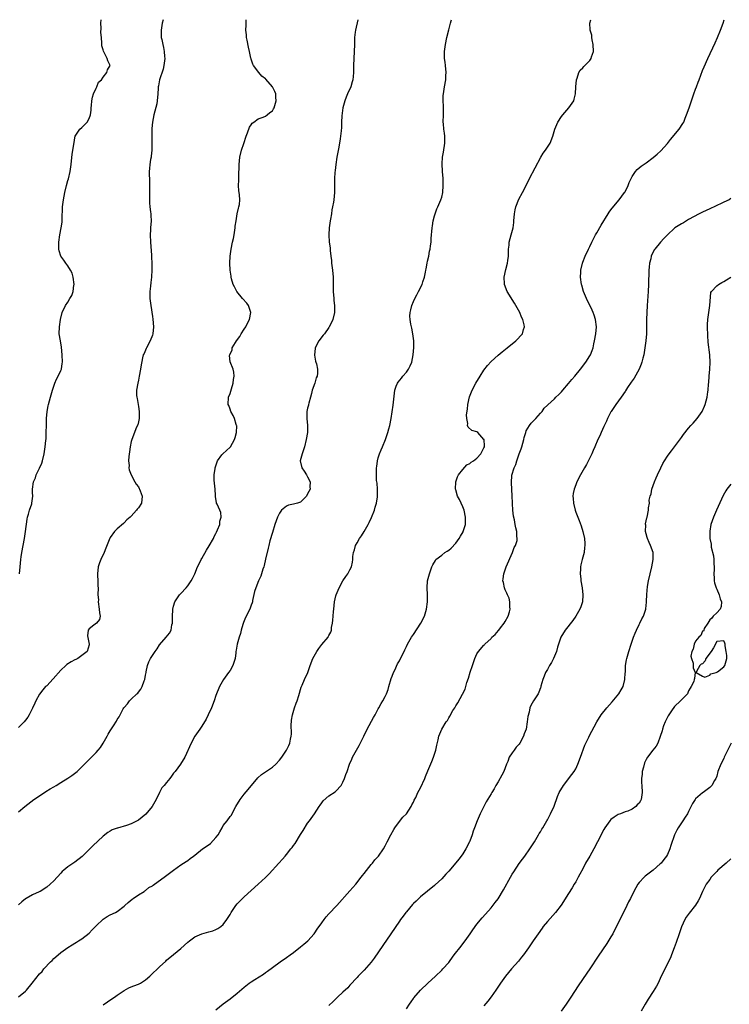
# Model space of a CAD drawing. Units: inches. Extents: x 2616000 to 2619000, y 1488000 to 1491000.
# Drawn here: x 2616731 to 2616933, y 1490721 to 1491000 of the extents above; entities that cross this region are included whole.
import ezdxf

# ---------------------------------------------------------------- set-up
doc = ezdxf.new("R2010")
doc.units = ezdxf.units.IN
doc.header["$MEASUREMENT"] = 0
doc.layers.add('LD26161488_10ft', color=80, linetype='Continuous')

msp = doc.modelspace()

# ---------------------------------------------------------------- linework, layer by layer
at = {"layer": 'LD26161488_10ft'}
for points, elevation in [([(2616772.06, 1491000), (2616771.77, 1490999), (2616771.68, 1490998.32), (2616771.45, 1490997), (2616771.51, 1490995), (2616771.61, 1490994.39), (2616771.89, 1490993), (2616772.12, 1490992.12), (2616772.33, 1490991), (2616772.4, 1490989.6), (2616772.48, 1490989), (2616772.23, 1490987), (2616772.01, 1490985.99), (2616771, 1490983), (2616770.71, 1490981.29), (2616770.63, 1490981), (2616770.6, 1490980.6), (2616770.56, 1490979), (2616770.36, 1490977), (2616770.19, 1490976.19), (2616769.4, 1490973), (2616769, 1490971), (2616768.81, 1490969.19), (2616768.81, 1490969), (2616768.77, 1490967), (2616768.83, 1490965), (2616768.81, 1490963), (2616768.65, 1490961.35), (2616768.58, 1490961), (2616768.41, 1490960.41), (2616768.23, 1490959), (2616768.18, 1490957.82), (2616768.03, 1490957), (2616768.14, 1490953.86), (2616768.2, 1490953), (2616768.17, 1490952.17), (2616768.19, 1490949.81), (2616768.11, 1490949), (2616768.11, 1490948.11), (2616768.21, 1490947), (2616768.44, 1490945.56), (2616768.49, 1490945), (2616768.5, 1490944.5), (2616768.62, 1490943), (2616768.46, 1490941), (2616768.45, 1490940.45), (2616768.35, 1490939), (2616768.44, 1490937), (2616768.7, 1490933.3), (2616768.71, 1490932.71), (2616768.8, 1490931), (2616768.84, 1490929.16), (2616768.74, 1490927), (2616768.51, 1490925.49), (2616768.47, 1490924.47), (2616768.26, 1490923), (2616768.21, 1490921.79), (2616768.26, 1490921), (2616768.37, 1490920.37), (2616768.5, 1490919), (2616769, 1490915.89), (2616769.11, 1490915.11), (2616769.31, 1490913), (2616769.14, 1490911), (2616769, 1490910.61), (2616768.35, 1490909), (2616767.26, 1490907), (2616767.2, 1490906.8), (2616767, 1490906.36), (2616766.61, 1490905.39), (2616766.4, 1490905), (2616766.14, 1490904.14), (2616765.67, 1490901.67), (2616765.61, 1490901), (2616765.25, 1490899), (2616765, 1490897.87), (2616764.83, 1490897), (2616764.51, 1490895), (2616764.49, 1490893.51), (2616764.54, 1490893), (2616764.65, 1490892.65), (2616765, 1490890.35), (2616765.25, 1490889), (2616765.23, 1490887), (2616765, 1490886.09), (2616764.81, 1490885.19), (2616764.49, 1490884.49), (2616763.13, 1490881), (2616763, 1490880.5), (2616762.68, 1490879), (2616762.47, 1490877.53), (2616762.26, 1490876.26), (2616762.2, 1490875), (2616762.36, 1490873.64), (2616762.32, 1490873), (2616762.42, 1490872.42), (2616762.94, 1490871), (2616763.95, 1490869), (2616764.36, 1490868.36), (2616765, 1490867.63), (2616765.2, 1490867.2), (2616765.31, 1490867), (2616765.52, 1490866.48), (2616766.06, 1490865), (2616765.84, 1490863), (2616765, 1490861.63), (2616764.69, 1490861.31), (2616764.5, 1490861), (2616763, 1490859.36), (2616762.64, 1490859), (2616761.77, 1490858.23), (2616761, 1490857.4), (2616760.76, 1490857.24), (2616759, 1490855.72), (2616758.19, 1490855), (2616757, 1490853.26), (2616756.9, 1490853.1), (2616755.8, 1490850.2), (2616755.28, 1490849), (2616754.31, 1490847), (2616753.94, 1490846.06), (2616753.58, 1490845), (2616753.38, 1490843), (2616753.41, 1490842.59), (2616753.48, 1490841), (2616753.51, 1490839.51), (2616753.56, 1490839), (2616753.55, 1490837), (2616753.65, 1490835.65), (2616753.63, 1490835), (2616753.92, 1490833), (2616753.95, 1490831.95), (2616754.21, 1490831), (2616753.94, 1490830.06), (2616753.14, 1490829), (2616752.41, 1490828.41), (2616751, 1490827.39), (2616750.74, 1490827), (2616750.57, 1490825.43), (2616751.04, 1490823), (2616751, 1490822.82), (2616750.48, 1490821), (2616749, 1490819.79), (2616747.79, 1490819), (2616747.27, 1490818.73), (2616747, 1490818.56), (2616745.96, 1490818.04), (2616744.75, 1490817.25), (2616744.43, 1490817), (2616743, 1490815.7), (2616740.8, 1490813.2), (2616739, 1490811.28), (2616738.71, 1490811), (2616737.89, 1490810.11), (2616737, 1490808.91), (2616735.97, 1490807), (2616735.65, 1490806.35), (2616735, 1490804.91), (2616734, 1490803), (2616733.62, 1490802.38), (2616733, 1490801.46), (2616732.61, 1490801), (2616731, 1490799.46)], 8850), ([(2616731, 1490775.49), (2616732.79, 1490777), (2616735.37, 1490779), (2616737, 1490780.11), (2616738.75, 1490781.25), (2616739.99, 1490782.01), (2616741, 1490782.59), (2616741.68, 1490783), (2616743, 1490783.85), (2616745, 1490785.1), (2616746.15, 1490785.85), (2616747.31, 1490786.69), (2616747.62, 1490787), (2616749, 1490788.31), (2616751, 1490790.38), (2616751.34, 1490790.66), (2616753, 1490792.34), (2616753.59, 1490793), (2616754.23, 1490793.77), (2616755.03, 1490794.97), (2616756.19, 1490797), (2616756.45, 1490797.55), (2616757, 1490798.53), (2616757.91, 1490799.91), (2616758.76, 1490801.24), (2616759, 1490801.65), (2616759.53, 1490802.47), (2616759.8, 1490803), (2616760.73, 1490804.73), (2616760.89, 1490805), (2616761, 1490805.14), (2616761.88, 1490806.12), (2616762.49, 1490807), (2616763, 1490807.43), (2616764.55, 1490809), (2616764.8, 1490809.2), (2616765, 1490809.47), (2616765.72, 1490810.28), (2616766.05, 1490811), (2616766.64, 1490812.64), (2616766.8, 1490813), (2616767, 1490814.22), (2616767.17, 1490815), (2616767.24, 1490815.24), (2616767.58, 1490817), (2616767.96, 1490818.04), (2616768.46, 1490819), (2616769, 1490819.83), (2616769.8, 1490821), (2616770.3, 1490821.7), (2616771, 1490822.82), (2616772.89, 1490825), (2616773.8, 1490826.2), (2616774.26, 1490827), (2616774.5, 1490828.5), (2616774.64, 1490829), (2616774.64, 1490830.64), (2616774.68, 1490831), (2616774.76, 1490832.76), (2616774.79, 1490833), (2616775, 1490833.83), (2616775.35, 1490835), (2616776.67, 1490837), (2616777, 1490837.42), (2616778.52, 1490839), (2616779, 1490839.62), (2616779.99, 1490841), (2616780.39, 1490841.61), (2616781.01, 1490842.99), (2616781.8, 1490845), (2616782.57, 1490846.57), (2616782.79, 1490847), (2616783, 1490847.32), (2616784.3, 1490849.7), (2616785.09, 1490850.91), (2616786.26, 1490853), (2616786.47, 1490853.53), (2616787, 1490854.43), (2616787.2, 1490854.8), (2616787.48, 1490855.48), (2616788.06, 1490857), (2616788.12, 1490857.88), (2616788.44, 1490859), (2616788.34, 1490860.34), (2616788.07, 1490861), (2616787.31, 1490862.69), (2616787.19, 1490863), (2616787.16, 1490863.16), (2616787, 1490864.18), (2616786.85, 1490864.85), (2616786.85, 1490865.15), (2616786.76, 1490867), (2616786.52, 1490869.48), (2616786.52, 1490871), (2616786.79, 1490872.79), (2616786.81, 1490873), (2616787.31, 1490874.69), (2616787.45, 1490875), (2616788.7, 1490876.7), (2616788.91, 1490877), (2616791, 1490878.86), (2616791.11, 1490879), (2616792.27, 1490881), (2616792.42, 1490881.58), (2616792.83, 1490883), (2616792.88, 1490884.88), (2616792.86, 1490885), (2616792.75, 1490885.25), (2616792.23, 1490887), (2616791.87, 1490887.87), (2616791.19, 1490889), (2616791, 1490889.62), (2616790.63, 1490890.63), (2616790.46, 1490891), (2616790.53, 1490893), (2616791, 1490894.12), (2616791.22, 1490894.78), (2616791.36, 1490895.36), (2616791.88, 1490897), (2616791.98, 1490898.02), (2616792.14, 1490899), (2616792.09, 1490900.09), (2616791.84, 1490901), (2616791.03, 1490903.04), (2616790.88, 1490904.88), (2616790.9, 1490905), (2616791.55, 1490906.45), (2616791.6, 1490907), (2616792.55, 1490908.55), (2616792.85, 1490909), (2616793.77, 1490910.23), (2616794.18, 1490911), (2616795, 1490912.26), (2616795.45, 1490913), (2616795.98, 1490914.02), (2616796.51, 1490915), (2616796.91, 1490917), (2616796.18, 1490919), (2616795.71, 1490919.71), (2616794.57, 1490921), (2616792.9, 1490923), (2616792.28, 1490924.28), (2616791.88, 1490925), (2616791.43, 1490926.57), (2616791.34, 1490927), (2616791.3, 1490927.3), (2616791.03, 1490929), (2616790.96, 1490931), (2616791.07, 1490933), (2616791.3, 1490935), (2616791.69, 1490937), (2616791.97, 1490938.03), (2616792.16, 1490939), (2616792.48, 1490941), (2616792.49, 1490941.51), (2616792.69, 1490943), (2616793.03, 1490945), (2616793.38, 1490946.62), (2616793.53, 1490947), (2616793.65, 1490947.65), (2616793.78, 1490949), (2616793.67, 1490950.33), (2616793.59, 1490951), (2616793.49, 1490951.49), (2616793.42, 1490953), (2616793.48, 1490954.52), (2616793.46, 1490955), (2616793.46, 1490955.46), (2616793.59, 1490959), (2616793.81, 1490961), (2616794.28, 1490963), (2616794.87, 1490964.87), (2616795.58, 1490967), (2616795.98, 1490967.98), (2616796.5, 1490969.5), (2616797, 1490970.21), (2616797.31, 1490970.69), (2616797.7, 1490971), (2616799, 1490971.89), (2616800.39, 1490972.39), (2616801, 1490972.69), (2616801.5, 1490973), (2616802.32, 1490973.68), (2616803, 1490974.21), (2616803.3, 1490974.7), (2616803.47, 1490975), (2616803.7, 1490975.7), (2616804.08, 1490977), (2616803.99, 1490978.01), (2616803.97, 1490979), (2616803.69, 1490979.69), (2616803.04, 1490981), (2616801.1, 1490983.1), (2616801, 1490983.2), (2616800.01, 1490984.01), (2616799.11, 1490985), (2616797.62, 1490987), (2616797.41, 1490987.41), (2616797, 1490988.81), (2616796.95, 1490988.95), (2616796.93, 1490989.07), (2616796.48, 1490991), (2616796.21, 1490992.21), (2616795.82, 1490994.18), (2616795.69, 1490995), (2616795.67, 1490995.67), (2616795.51, 1490997), (2616795.53, 1490998.47), (2616795.57, 1490999.57), (2616795.57, 1491000)], 8840), ([(2616827.21, 1491000), (2616826.53, 1490997), (2616826.45, 1490996.45), (2616826.29, 1490995), (2616826.28, 1490993.72), (2616826.24, 1490993), (2616826.23, 1490991), (2616826.04, 1490987), (2616826.01, 1490985), (2616825.94, 1490983.94), (2616825.84, 1490983), (2616825.63, 1490982.37), (2616825.23, 1490981), (2616824.29, 1490979), (2616823.91, 1490978.09), (2616823.52, 1490977), (2616822.99, 1490975), (2616822.71, 1490972.71), (2616822.64, 1490971), (2616822.59, 1490969.41), (2616822.49, 1490968.49), (2616822.35, 1490967), (2616822.24, 1490966.24), (2616821.84, 1490963.84), (2616821.55, 1490962.45), (2616821.3, 1490961), (2616820.98, 1490959), (2616820.78, 1490957.22), (2616820.71, 1490956.71), (2616820.6, 1490955), (2616820.63, 1490953.37), (2616820.57, 1490952.57), (2616820.61, 1490951), (2616820.4, 1490949), (2616820.3, 1490948.3), (2616820.06, 1490947), (2616819.88, 1490946.12), (2616819.74, 1490945), (2616819.5, 1490943.5), (2616819.4, 1490943), (2616819.09, 1490941), (2616818.96, 1490939), (2616819.12, 1490937), (2616819.37, 1490935.37), (2616819.39, 1490935), (2616819.39, 1490934.61), (2616819.58, 1490933), (2616819.75, 1490931.75), (2616819.79, 1490931), (2616820.05, 1490929), (2616820.21, 1490927), (2616820.23, 1490925.77), (2616820.2, 1490924.2), (2616820.22, 1490923), (2616820.39, 1490921), (2616820.47, 1490920.47), (2616820.62, 1490919), (2616820.57, 1490917.43), (2616820.58, 1490917), (2616820.1, 1490915), (2616819.77, 1490914.23), (2616819.13, 1490913), (2616819, 1490912.8), (2616817.73, 1490911), (2616817.44, 1490910.56), (2616816.2, 1490909), (2616815.15, 1490907), (2616815.15, 1490906.85), (2616814.93, 1490905), (2616814.93, 1490904.93), (2616815.27, 1490903.27), (2616815.36, 1490903), (2616815.48, 1490902.52), (2616815.83, 1490901), (2616815.8, 1490899.8), (2616815.71, 1490899), (2616815.46, 1490898.54), (2616815.02, 1490897), (2616814.29, 1490895), (2616814.12, 1490894.12), (2616813.79, 1490893), (2616813.36, 1490891.36), (2616813.26, 1490891), (2616813.23, 1490890.77), (2616813, 1490889.9), (2616812.8, 1490889), (2616812.78, 1490888.78), (2616812.76, 1490887), (2616813, 1490885), (2616812.97, 1490883), (2616812.61, 1490881), (2616812.1, 1490879), (2616811.85, 1490878.15), (2616811.42, 1490877), (2616810.91, 1490875), (2616811.38, 1490873), (2616812.04, 1490872.04), (2616812.71, 1490871), (2616813, 1490870.47), (2616813.72, 1490869), (2616813.66, 1490867.66), (2616813.67, 1490867), (2616813, 1490865.62), (2616812.64, 1490865), (2616811, 1490863.32), (2616810.09, 1490863), (2616809, 1490862.72), (2616807.55, 1490862.45), (2616807, 1490862.18), (2616805.58, 1490861), (2616805, 1490860.16), (2616804.42, 1490859), (2616804.04, 1490857.96), (2616803.72, 1490857), (2616803, 1490854.7), (2616802.3, 1490852.3), (2616801.95, 1490851), (2616801.78, 1490850.22), (2616801, 1490847.17), (2616800.65, 1490845.35), (2616800.55, 1490845), (2616800.3, 1490844.3), (2616799.93, 1490843), (2616799.68, 1490842.32), (2616799.05, 1490841), (2616798.27, 1490839), (2616797.96, 1490837.96), (2616797.39, 1490835.39), (2616797.32, 1490835), (2616797.25, 1490834.75), (2616797, 1490834.08), (2616796.6, 1490833), (2616795.41, 1490830.59), (2616794.81, 1490829.19), (2616794.63, 1490828.63), (2616794.16, 1490827), (2616793.97, 1490826.03), (2616793.61, 1490825), (2616793, 1490823), (2616792.69, 1490821.31), (2616792.64, 1490821), (2616792.61, 1490820.61), (2616792.4, 1490819), (2616791.82, 1490817), (2616791, 1490815.59), (2616790.6, 1490815), (2616789.1, 1490813), (2616788.03, 1490811), (2616787, 1490808.52), (2616786.46, 1490807), (2616785.69, 1490805), (2616784.82, 1490803), (2616784.23, 1490801.77), (2616783, 1490799.83), (2616782.4, 1490799), (2616781.04, 1490797), (2616779.97, 1490795), (2616778.14, 1490791), (2616776.95, 1490789), (2616775.42, 1490787), (2616775.22, 1490786.78), (2616775, 1490786.46), (2616774.36, 1490785.64), (2616773.91, 1490785), (2616773, 1490783.84), (2616772.31, 1490783), (2616771.67, 1490782.33), (2616770.98, 1490781.02), (2616770.06, 1490779), (2616769.64, 1490778.36), (2616768.93, 1490777), (2616767.09, 1490774.91), (2616765, 1490773.18), (2616764.7, 1490773), (2616763, 1490772.09), (2616761.63, 1490771.63), (2616759.07, 1490770.93), (2616759, 1490770.89), (2616757.58, 1490770.42), (2616757, 1490770.02), (2616756.31, 1490769.69), (2616755, 1490768.6), (2616752.07, 1490765.93), (2616751.23, 1490765), (2616749.1, 1490762.9), (2616747, 1490761.31), (2616745, 1490759.93), (2616743.87, 1490759), (2616743.41, 1490758.59), (2616743, 1490758.13), (2616741, 1490756), (2616739.96, 1490755), (2616739, 1490754.19), (2616737.17, 1490753), (2616736.83, 1490752.83), (2616735, 1490752.01), (2616733.2, 1490751), (2616733, 1490750.87), (2616731.94, 1490750.06), (2616731, 1490749.17)], 8830), ([(2616731, 1490723.09), (2616733, 1490724.7), (2616733.3, 1490725), (2616734.93, 1490727), (2616737, 1490729.62), (2616737.68, 1490730.32), (2616738.2, 1490731), (2616740.06, 1490733), (2616740.56, 1490733.44), (2616741, 1490733.95), (2616742.22, 1490735), (2616743, 1490735.7), (2616745, 1490737.07), (2616746.19, 1490737.81), (2616747, 1490738.27), (2616747.41, 1490738.59), (2616748.06, 1490739), (2616749, 1490739.53), (2616751, 1490741.12), (2616751.92, 1490742.08), (2616753, 1490743.25), (2616755, 1490745.1), (2616756.16, 1490745.84), (2616757, 1490746.3), (2616758.48, 1490747), (2616759, 1490747.27), (2616761, 1490748.82), (2616761.18, 1490749), (2616762.13, 1490749.87), (2616763.22, 1490750.78), (2616763.55, 1490751), (2616765, 1490752.05), (2616766.6, 1490753), (2616766.83, 1490753.17), (2616767, 1490753.28), (2616767.95, 1490754.05), (2616769, 1490754.6), (2616769.23, 1490754.77), (2616769.59, 1490755), (2616772.29, 1490757), (2616772.68, 1490757.32), (2616775, 1490759.04), (2616777, 1490760.49), (2616777.75, 1490761), (2616778.51, 1490761.49), (2616779, 1490761.76), (2616779.71, 1490762.29), (2616780.62, 1490763), (2616781, 1490763.25), (2616783.14, 1490765), (2616784.26, 1490765.74), (2616785.43, 1490766.57), (2616787, 1490768.25), (2616787.62, 1490769), (2616788.13, 1490769.87), (2616788.73, 1490771), (2616789, 1490771.63), (2616790.15, 1490773), (2616791, 1490774.2), (2616791.4, 1490774.6), (2616792.18, 1490776.18), (2616792.64, 1490777), (2616793.82, 1490779), (2616795, 1490780.53), (2616796.11, 1490781.89), (2616798.85, 1490785.15), (2616799.9, 1490786.1), (2616803, 1490788.19), (2616803.98, 1490789), (2616805, 1490790.16), (2616805.7, 1490791), (2616807.03, 1490793), (2616807.66, 1490794.34), (2616807.91, 1490795), (2616808.11, 1490796.11), (2616808.35, 1490797), (2616808.42, 1490797.58), (2616808.37, 1490800.37), (2616808.39, 1490801), (2616808.45, 1490801.55), (2616808.67, 1490803), (2616809.29, 1490805), (2616809.71, 1490806.29), (2616810, 1490807), (2616810.47, 1490808.47), (2616811.15, 1490810.85), (2616811.43, 1490811.43), (2616812.09, 1490813), (2616813.04, 1490815), (2616813.71, 1490817), (2616814.44, 1490819), (2616815.58, 1490821), (2616816.17, 1490821.83), (2616817, 1490822.91), (2616818.77, 1490825), (2616818.86, 1490825.14), (2616819, 1490825.48), (2616819.56, 1490826.44), (2616819.77, 1490827), (2616819.78, 1490827.78), (2616820.05, 1490829), (2616820.18, 1490829.82), (2616820.19, 1490831), (2616820.31, 1490832.31), (2616820.39, 1490833), (2616820.64, 1490835), (2616821, 1490836.78), (2616821.06, 1490837), (2616821.89, 1490839), (2616823, 1490840.96), (2616823.82, 1490842.18), (2616824.39, 1490843), (2616825, 1490844.14), (2616825.41, 1490845), (2616825.73, 1490846.27), (2616825.82, 1490847), (2616825.84, 1490847.84), (2616826, 1490849), (2616826.26, 1490849.74), (2616826.54, 1490851), (2616827, 1490851.75), (2616827.66, 1490853), (2616828.25, 1490853.75), (2616829, 1490854.99), (2616830.17, 1490857), (2616830.45, 1490857.55), (2616831.09, 1490858.91), (2616831.95, 1490861), (2616832.16, 1490861.84), (2616832.54, 1490863), (2616832.79, 1490864.79), (2616832.8, 1490865), (2616832.77, 1490865.23), (2616832.76, 1490867), (2616832.67, 1490868.67), (2616832.61, 1490869), (2616832.56, 1490869.44), (2616832.52, 1490871), (2616832.56, 1490872.56), (2616832.55, 1490873), (2616832.58, 1490873.42), (2616832.78, 1490875), (2616833, 1490875.88), (2616833.35, 1490877), (2616833.86, 1490878.14), (2616834.19, 1490879), (2616835.03, 1490881), (2616835.73, 1490883), (2616836.03, 1490884.03), (2616836.27, 1490885), (2616836.64, 1490887), (2616837.21, 1490890.79), (2616837.75, 1490895), (2616838.12, 1490896.12), (2616838.43, 1490897), (2616838.7, 1490897.3), (2616839.61, 1490898.39), (2616839.98, 1490899), (2616841, 1490900.15), (2616841.59, 1490901), (2616842.1, 1490901.9), (2616842.51, 1490903), (2616842.92, 1490905), (2616843.1, 1490907.1), (2616843.07, 1490909), (2616842.83, 1490911), (2616842.56, 1490912.56), (2616842.42, 1490913), (2616842.27, 1490913.73), (2616842.05, 1490915), (2616842.02, 1490916.02), (2616842.04, 1490917), (2616842.26, 1490917.74), (2616842.5, 1490919), (2616843, 1490920.18), (2616843.37, 1490921), (2616843.98, 1490922.02), (2616844.45, 1490923), (2616845.46, 1490925), (2616845.68, 1490925.68), (2616846.14, 1490927), (2616846.43, 1490928.43), (2616846.53, 1490929), (2616846.57, 1490929.43), (2616846.88, 1490931), (2616847, 1490931.58), (2616847.34, 1490933), (2616847.59, 1490934.41), (2616847.74, 1490935), (2616847.88, 1490935.88), (2616847.98, 1490937), (2616848.02, 1490937.98), (2616848.27, 1490941), (2616848.4, 1490941.6), (2616848.59, 1490943), (2616849, 1490944.43), (2616849.14, 1490945), (2616849.64, 1490946.36), (2616849.89, 1490947), (2616850.77, 1490949), (2616851, 1490949.75), (2616851.32, 1490951), (2616851.47, 1490953), (2616851.38, 1490954.62), (2616851.38, 1490955), (2616851.22, 1490957), (2616851.11, 1490959.11), (2616851.22, 1490961), (2616851.52, 1490962.48), (2616851.92, 1490965), (2616851.89, 1490966.11), (2616851.9, 1490967), (2616851.84, 1490967.84), (2616851.63, 1490969), (2616851.48, 1490970.52), (2616851.47, 1490971), (2616851.52, 1490973), (2616851.53, 1490974.47), (2616851.51, 1490975.51), (2616851.44, 1490977), (2616851.46, 1490978.54), (2616851.49, 1490979), (2616851.61, 1490979.61), (2616851.8, 1490981), (2616852.18, 1490983), (2616852.22, 1490984.22), (2616852.28, 1490985), (2616852.09, 1490987), (2616852.01, 1490988.01), (2616851.84, 1490989), (2616851.79, 1490990.21), (2616851.81, 1490991), (2616852.06, 1490993), (2616852.46, 1490995), (2616853, 1490997.14), (2616853.55, 1490999), (2616853.7, 1490999.7), (2616853.77, 1491000)], 8820), ([(2616731.27, 1490843), (2616731.48, 1490845), (2616731.64, 1490847), (2616731.76, 1490847.76), (2616731.91, 1490849), (2616732.69, 1490853), (2616733.01, 1490855), (2616733.5, 1490858.5), (2616733.59, 1490859), (2616733.86, 1490859.86), (2616734.15, 1490861), (2616734.77, 1490862.77), (2616734.83, 1490863), (2616735.08, 1490865), (2616735, 1490866.01), (2616734.94, 1490867), (2616735.23, 1490869), (2616735.79, 1490870.21), (2616736.04, 1490871), (2616737, 1490872.94), (2616737.62, 1490874.38), (2616737.81, 1490875), (2616738.29, 1490877), (2616738.37, 1490877.63), (2616738.6, 1490879), (2616738.8, 1490880.8), (2616738.81, 1490881.19), (2616738.9, 1490883), (2616738.91, 1490885.09), (2616738.94, 1490887), (2616739.12, 1490889), (2616739.42, 1490890.58), (2616739.52, 1490891), (2616740.06, 1490893), (2616740.29, 1490893.71), (2616740.66, 1490895), (2616741.33, 1490897), (2616741.83, 1490898.17), (2616742.26, 1490899), (2616743, 1490900.57), (2616743.17, 1490901), (2616743.42, 1490902.58), (2616743.48, 1490903), (2616743.42, 1490905), (2616743.2, 1490907.2), (2616742.9, 1490909), (2616742.58, 1490911), (2616742.59, 1490913), (2616742.9, 1490915), (2616743.42, 1490917), (2616744.31, 1490919), (2616745, 1490919.97), (2616745.59, 1490921), (2616746.14, 1490921.86), (2616746.51, 1490923), (2616746.73, 1490924.73), (2616746.8, 1490925), (2616746.55, 1490927), (2616746.2, 1490928.2), (2616745.78, 1490929), (2616745, 1490930.28), (2616744.39, 1490931), (2616743.87, 1490931.87), (2616743.02, 1490933), (2616742.54, 1490934.54), (2616742.42, 1490935), (2616742.43, 1490937), (2616742.7, 1490939), (2616743.12, 1490941), (2616743.39, 1490942.61), (2616743.4, 1490943), (2616743.39, 1490943.39), (2616743.53, 1490947), (2616743.78, 1490949), (2616744.16, 1490951), (2616744.63, 1490953), (2616745, 1490954.39), (2616745.14, 1490954.86), (2616745.65, 1490957), (2616745.93, 1490959), (2616746.05, 1490960.05), (2616746.21, 1490961.79), (2616746.7, 1490964.7), (2616746.77, 1490965.23), (2616747, 1490966.48), (2616747.12, 1490967), (2616748.42, 1490969), (2616749, 1490969.46), (2616750.45, 1490971), (2616751, 1490971.96), (2616751.39, 1490973), (2616751.63, 1490974.37), (2616751.63, 1490975), (2616751.67, 1490975.67), (2616751.83, 1490977), (2616751.99, 1490978.01), (2616752.3, 1490979), (2616753, 1490980.59), (2616753.2, 1490981), (2616753.71, 1490982.29), (2616754.51, 1490983), (2616755, 1490983.67), (2616756.09, 1490985), (2616756.24, 1490985.76), (2616757.01, 1490987), (2616756.38, 1490988.38), (2616756.17, 1490989), (2616755.33, 1490990.67), (2616755.09, 1490991.09), (2616755, 1490991.46), (2616754.63, 1490992.63), (2616754.65, 1490993), (2616754.68, 1490993.32), (2616754.5, 1490995), (2616754.34, 1490996.34), (2616754.41, 1490997.59), (2616754.36, 1490999), (2616754.49, 1491000)], 8860), ([(2616755, 1490720.85), (2616757.49, 1490722.5), (2616758.22, 1490723), (2616759, 1490723.56), (2616761, 1490724.91), (2616762.33, 1490725.67), (2616763, 1490725.93), (2616763.74, 1490726.26), (2616765, 1490726.7), (2616765.56, 1490727), (2616767, 1490727.91), (2616768.24, 1490729), (2616768.64, 1490729.36), (2616769, 1490729.73), (2616770.44, 1490731), (2616771, 1490731.6), (2616772.74, 1490733.26), (2616773, 1490733.53), (2616775, 1490735.15), (2616777, 1490736.83), (2616779, 1490738.64), (2616779.45, 1490739), (2616781, 1490740.08), (2616782.96, 1490741), (2616785, 1490741.49), (2616786.16, 1490741.84), (2616787, 1490742.15), (2616787.57, 1490742.43), (2616788.34, 1490743), (2616789, 1490743.62), (2616790.1, 1490745), (2616791, 1490746.47), (2616791.34, 1490747), (2616792.66, 1490749), (2616793, 1490749.43), (2616793.76, 1490750.24), (2616794.51, 1490751), (2616795, 1490751.46), (2616799, 1490754.99), (2616801, 1490756.88), (2616802.06, 1490757.94), (2616804.82, 1490761), (2616805.87, 1490762.12), (2616806.58, 1490763), (2616807, 1490763.45), (2616808.23, 1490765), (2616808.59, 1490765.41), (2616809, 1490766.01), (2616809.44, 1490766.56), (2616811, 1490769.13), (2616811.75, 1490770.25), (2616813, 1490772.32), (2616813.5, 1490773), (2616814.91, 1490775), (2616816.26, 1490777), (2616816.55, 1490777.45), (2616817, 1490778.11), (2616817.39, 1490778.61), (2616819, 1490780.08), (2616820.78, 1490781.22), (2616821, 1490781.41), (2616822.47, 1490783), (2616823, 1490783.95), (2616823.45, 1490785), (2616823.87, 1490786.13), (2616824.16, 1490787), (2616824.88, 1490789), (2616825.53, 1490790.47), (2616825.74, 1490791), (2616826.82, 1490793), (2616827.63, 1490794.37), (2616828.93, 1490797), (2616829.9, 1490799), (2616831.71, 1490802.29), (2616832.12, 1490803), (2616833, 1490804.74), (2616833.16, 1490805), (2616833.8, 1490806.2), (2616834.35, 1490807), (2616835, 1490808.22), (2616835.39, 1490809), (2616835.81, 1490810.19), (2616836.06, 1490811), (2616836.71, 1490813.29), (2616837, 1490814.01), (2616837.35, 1490815), (2616837.71, 1490815.71), (2616838.51, 1490817.49), (2616839, 1490818.34), (2616839.2, 1490818.8), (2616839.66, 1490819.66), (2616840.52, 1490821.48), (2616841, 1490822.36), (2616841.3, 1490823), (2616842.44, 1490825), (2616843, 1490825.81), (2616845.1, 1490829), (2616846.13, 1490831), (2616846.74, 1490833), (2616847.03, 1490835), (2616846.99, 1490837), (2616846.85, 1490839), (2616847.02, 1490841), (2616847.55, 1490843), (2616848.25, 1490845), (2616848.48, 1490845.52), (2616849.21, 1490846.79), (2616849.37, 1490847), (2616851, 1490848.29), (2616851.93, 1490849), (2616852.58, 1490849.42), (2616853, 1490849.64), (2616853.71, 1490850.29), (2616855, 1490851.67), (2616855.94, 1490853), (2616856.32, 1490853.68), (2616857.08, 1490854.92), (2616857.12, 1490855), (2616857.74, 1490857), (2616857.8, 1490858.2), (2616857.8, 1490859), (2616857.37, 1490861), (2616857, 1490861.96), (2616856.51, 1490863), (2616856.05, 1490864.05), (2616855.53, 1490865), (2616855, 1490866.73), (2616854.89, 1490867), (2616854.99, 1490869), (2616855.5, 1490870.5), (2616855.82, 1490871), (2616857, 1490872.55), (2616858.18, 1490873.82), (2616859, 1490874.22), (2616859.39, 1490874.61), (2616860.04, 1490875), (2616861, 1490875.73), (2616862.12, 1490877), (2616863, 1490878.69), (2616863.11, 1490879), (2616863.12, 1490879.12), (2616863.03, 1490881), (2616863, 1490881.08), (2616861.22, 1490883), (2616861, 1490883.19), (2616859.59, 1490883.59), (2616858.53, 1490884.53), (2616858.36, 1490885), (2616858.46, 1490885.54), (2616858.14, 1490887), (2616858.06, 1490888.06), (2616858.35, 1490889.65), (2616858.44, 1490891), (2616858.9, 1490893.1), (2616859.44, 1490894.56), (2616859.63, 1490895), (2616860.67, 1490897), (2616861.87, 1490899), (2616863, 1490900.7), (2616864, 1490902), (2616865, 1490903.14), (2616867, 1490904.96), (2616868.14, 1490905.87), (2616869.61, 1490907), (2616872.04, 1490909), (2616873.88, 1490911), (2616874.25, 1490912.25), (2616874.51, 1490913), (2616874.43, 1490913.57), (2616874.05, 1490915), (2616873.67, 1490915.67), (2616873.16, 1490917), (2616872.05, 1490919), (2616871.64, 1490919.64), (2616869.59, 1490923), (2616868.83, 1490925), (2616868.82, 1490925.18), (2616868.73, 1490927), (2616869.21, 1490929.21), (2616869.68, 1490931), (2616869.72, 1490931.72), (2616869.91, 1490933), (2616869.96, 1490935), (2616870.1, 1490936.1), (2616870.16, 1490937), (2616870.68, 1490939), (2616871.23, 1490941), (2616871.48, 1490942.52), (2616871.5, 1490943), (2616871.68, 1490945), (2616871.86, 1490946.14), (2616872.07, 1490947), (2616872.88, 1490949.12), (2616873.9, 1490951), (2616875.64, 1490954.36), (2616875.95, 1490955), (2616879.12, 1490961), (2616879.8, 1490962.2), (2616880.42, 1490963), (2616881.74, 1490965), (2616882.52, 1490967), (2616883.05, 1490969), (2616883.68, 1490970.32), (2616883.96, 1490971), (2616885, 1490972.6), (2616885.31, 1490973), (2616887.04, 1490975), (2616888.43, 1490977), (2616888.56, 1490977.44), (2616888.95, 1490979), (2616889.05, 1490981), (2616889.26, 1490983), (2616889.41, 1490983.41), (2616889.89, 1490985), (2616890.3, 1490985.7), (2616891, 1490986.38), (2616891.27, 1490986.73), (2616893, 1490988.42), (2616893.38, 1490989), (2616893.52, 1490989.52), (2616894.01, 1490991), (2616894, 1490993), (2616893.71, 1490994.29), (2616893.62, 1490995), (2616893.57, 1490995.57), (2616893.13, 1490997), (2616893.15, 1490997.15), (2616892.99, 1490999), (2616893.27, 1491000)], 8810), ([(2616787, 1490719.41), (2616789, 1490721.08), (2616791, 1490722.56), (2616793, 1490724.18), (2616795, 1490725.89), (2616796.46, 1490727), (2616797, 1490727.38), (2616798.06, 1490728.06), (2616800.45, 1490729.55), (2616801, 1490729.98), (2616801.61, 1490730.39), (2616803, 1490731.42), (2616805.23, 1490733), (2616807, 1490734.22), (2616808.02, 1490735), (2616809, 1490735.69), (2616811, 1490737.26), (2616811.96, 1490738.04), (2616813.01, 1490738.99), (2616814.8, 1490741), (2616815, 1490741.25), (2616815.73, 1490742.27), (2616817, 1490744.12), (2616817.64, 1490745), (2616818.24, 1490745.76), (2616819, 1490746.66), (2616821.23, 1490749), (2616825, 1490753.12), (2616826.64, 1490755), (2616828.2, 1490757), (2616828.53, 1490757.47), (2616829, 1490758.09), (2616831, 1490760.56), (2616831.39, 1490761), (2616832.07, 1490761.93), (2616833.08, 1490763), (2616834.46, 1490765), (2616835, 1490765.92), (2616835.37, 1490766.63), (2616835.58, 1490767), (2616836.59, 1490769), (2616837.44, 1490770.56), (2616837.71, 1490771), (2616839, 1490772.79), (2616840, 1490774), (2616841, 1490774.94), (2616841.05, 1490775), (2616842.32, 1490777), (2616842.53, 1490777.47), (2616843, 1490778.25), (2616843.21, 1490778.79), (2616843.63, 1490779.63), (2616844.26, 1490781), (2616845, 1490782.33), (2616846.22, 1490785), (2616846.43, 1490785.57), (2616847.12, 1490787.12), (2616848.23, 1490789.77), (2616848.72, 1490791), (2616849.34, 1490793), (2616849.59, 1490794.41), (2616849.98, 1490795.98), (2616850.17, 1490797), (2616851, 1490798.96), (2616852.31, 1490801), (2616852.62, 1490801.38), (2616853, 1490802.14), (2616853.35, 1490802.65), (2616854.21, 1490804.21), (2616854.69, 1490805), (2616855, 1490805.59), (2616855.57, 1490806.43), (2616856.86, 1490808.86), (2616857.69, 1490810.31), (2616857.84, 1490811), (2616858.17, 1490812.17), (2616858.62, 1490813.38), (2616859.1, 1490815.1), (2616859.7, 1490817), (2616860.41, 1490819), (2616861, 1490820.34), (2616861.44, 1490821), (2616863, 1490822.79), (2616863.12, 1490822.88), (2616863.21, 1490823), (2616865, 1490824.63), (2616865.27, 1490825), (2616866.17, 1490825.82), (2616867.12, 1490826.88), (2616867.18, 1490827), (2616867.71, 1490827.71), (2616868.72, 1490829), (2616869, 1490829.45), (2616869.83, 1490831), (2616870.21, 1490832.21), (2616870.44, 1490833), (2616870.35, 1490833.65), (2616870.37, 1490835), (2616870.1, 1490836.1), (2616869.64, 1490837), (2616869.5, 1490837.5), (2616869, 1490838.47), (2616868.77, 1490839), (2616868.54, 1490840.54), (2616868.39, 1490841), (2616868.43, 1490841.57), (2616868.62, 1490843), (2616869, 1490844.13), (2616869.3, 1490845), (2616871.04, 1490849), (2616871.57, 1490850.43), (2616871.95, 1490851), (2616872.4, 1490852.4), (2616872.45, 1490853), (2616872.36, 1490853.64), (2616872.36, 1490855), (2616872.05, 1490856.05), (2616871.88, 1490857), (2616871.68, 1490858.32), (2616871.35, 1490859.35), (2616871.22, 1490861), (2616871.13, 1490862.87), (2616871.09, 1490863.09), (2616871, 1490865), (2616870.86, 1490867), (2616870.77, 1490868.77), (2616870.92, 1490870.92), (2616871.53, 1490873), (2616872.05, 1490873.95), (2616872.31, 1490875), (2616873, 1490876.94), (2616873.57, 1490878.43), (2616873.74, 1490879), (2616874.27, 1490881), (2616874.39, 1490881.61), (2616874.82, 1490883), (2616875, 1490883.47), (2616875.94, 1490885), (2616876.36, 1490885.64), (2616877.68, 1490887), (2616879, 1490888.52), (2616879.46, 1490889), (2616880.07, 1490889.93), (2616881, 1490890.76), (2616881.11, 1490890.89), (2616883, 1490892.58), (2616883.37, 1490893), (2616884.18, 1490893.82), (2616885, 1490894.55), (2616885.35, 1490895), (2616887, 1490896.87), (2616887.94, 1490898.06), (2616888.76, 1490899), (2616890.37, 1490901), (2616891.92, 1490903), (2616893, 1490904.71), (2616893.17, 1490905), (2616893.7, 1490906.3), (2616893.92, 1490907), (2616894.18, 1490908.18), (2616894.38, 1490909), (2616894.72, 1490911), (2616894.86, 1490913), (2616894.64, 1490915), (2616894.26, 1490916.26), (2616893.98, 1490917), (2616893.69, 1490917.69), (2616892.03, 1490921), (2616891.2, 1490923), (2616890.73, 1490924.73), (2616890.67, 1490925), (2616890.41, 1490927), (2616890.46, 1490928.46), (2616890.47, 1490929), (2616890.91, 1490931), (2616891, 1490931.26), (2616891.7, 1490933), (2616892.63, 1490935), (2616893, 1490935.73), (2616893.59, 1490937), (2616894.64, 1490939), (2616895, 1490939.61), (2616896.21, 1490941.79), (2616898.23, 1490945), (2616898.51, 1490945.49), (2616899, 1490946.12), (2616899.37, 1490946.63), (2616901.36, 1490949), (2616902.85, 1490951), (2616903, 1490951.26), (2616903.89, 1490953), (2616904.18, 1490953.82), (2616905, 1490955.6), (2616905.97, 1490957), (2616906.44, 1490957.56), (2616907, 1490958.02), (2616907.55, 1490958.45), (2616909, 1490959.43), (2616911, 1490960.94), (2616912.1, 1490961.9), (2616913.13, 1490962.87), (2616915, 1490964.89), (2616915.91, 1490966.09), (2616918.32, 1490969), (2616919.42, 1490970.58), (2616919.66, 1490971), (2616920.08, 1490972.08), (2616920.47, 1490973), (2616921.14, 1490975), (2616922.12, 1490977.88), (2616922.54, 1490979), (2616923, 1490980.3), (2616923.27, 1490981), (2616923.72, 1490982.28), (2616924.01, 1490983), (2616925, 1490985.62), (2616925.39, 1490986.61), (2616926.44, 1490989), (2616928.54, 1490993.46), (2616929.23, 1490995), (2616930.07, 1490997), (2616930.82, 1490999), (2616931.13, 1491000)], 8800), ([(2616933, 1490949.31), (2616932.48, 1490949), (2616931, 1490948.28), (2616928.24, 1490947), (2616927.4, 1490946.6), (2616927, 1490946.44), (2616925, 1490945.5), (2616924.02, 1490945), (2616921, 1490943.34), (2616920.41, 1490943), (2616919.53, 1490942.47), (2616919, 1490942.19), (2616917.1, 1490941), (2616917, 1490940.93), (2616915, 1490939.05), (2616913.99, 1490938.01), (2616913.09, 1490937), (2616911.41, 1490935), (2616911.24, 1490934.76), (2616910.41, 1490933), (2616910.27, 1490932.27), (2616909.95, 1490931), (2616909.88, 1490929.88), (2616909.78, 1490929), (2616909.62, 1490925), (2616909.53, 1490923), (2616909.26, 1490919), (2616909.15, 1490917), (2616909.11, 1490915), (2616909.11, 1490913), (2616909.06, 1490911), (2616908.9, 1490909), (2616908.64, 1490907), (2616908.3, 1490905), (2616908.04, 1490904.04), (2616907.8, 1490903), (2616907.61, 1490902.39), (2616906.99, 1490901), (2616905.59, 1490898.41), (2616905, 1490897.66), (2616904.76, 1490897.24), (2616903.74, 1490895.74), (2616903.16, 1490894.84), (2616903, 1490894.65), (2616901.86, 1490893), (2616900.38, 1490891), (2616899.09, 1490889), (2616899, 1490888.84), (2616898.06, 1490887), (2616897.74, 1490886.26), (2616897, 1490884.72), (2616896.23, 1490883), (2616895.89, 1490882.11), (2616895.32, 1490881), (2616894.45, 1490879), (2616893.96, 1490877.96), (2616893.57, 1490877), (2616893, 1490875.8), (2616892.05, 1490873.95), (2616891.47, 1490873), (2616890.35, 1490871), (2616889.32, 1490869), (2616889, 1490868.23), (2616888.53, 1490867), (2616888.25, 1490865.75), (2616888.21, 1490865), (2616888.3, 1490864.3), (2616888.35, 1490863), (2616888.82, 1490861), (2616889, 1490860.46), (2616889.6, 1490859), (2616889.95, 1490858.05), (2616890.56, 1490856.56), (2616890.99, 1490855), (2616891.46, 1490853), (2616891.57, 1490851.57), (2616891.59, 1490851), (2616891.54, 1490850.46), (2616891.36, 1490849), (2616890.86, 1490847), (2616890.5, 1490845.5), (2616890.41, 1490845), (2616890.4, 1490844.4), (2616890.3, 1490843), (2616890.43, 1490841.57), (2616890.5, 1490841), (2616890.84, 1490839), (2616891.07, 1490837), (2616890.89, 1490835), (2616890.42, 1490833.58), (2616890.19, 1490833), (2616889.08, 1490831), (2616888.22, 1490829.78), (2616885.98, 1490827), (2616884.78, 1490825), (2616884.13, 1490823), (2616883.82, 1490822.18), (2616883.58, 1490821), (2616883, 1490819.66), (2616882.73, 1490819), (2616882.13, 1490817.87), (2616881.59, 1490817), (2616881, 1490815.91), (2616880.46, 1490815), (2616880.07, 1490813.93), (2616879.68, 1490813), (2616879.16, 1490811.16), (2616879.1, 1490810.9), (2616879, 1490810.65), (2616878.58, 1490809.42), (2616878.35, 1490809), (2616877, 1490806.96), (2616876.31, 1490805.69), (2616876.03, 1490805), (2616875.8, 1490803.8), (2616875.41, 1490802.59), (2616875.28, 1490801), (2616874.94, 1490799), (2616874.41, 1490797.59), (2616874.23, 1490797), (2616873.17, 1490795), (2616873, 1490794.74), (2616872.15, 1490793.85), (2616871.52, 1490793), (2616871, 1490792.25), (2616870.18, 1490791), (2616869.75, 1490789.75), (2616869.42, 1490789), (2616868.67, 1490787), (2616868.07, 1490785.93), (2616867, 1490783.99), (2616866.37, 1490783), (2616865.92, 1490782.08), (2616865.24, 1490781), (2616865, 1490780.59), (2616863.64, 1490778.36), (2616862.92, 1490777.08), (2616861.93, 1490775), (2616861.08, 1490773), (2616860.3, 1490771), (2616859.96, 1490770.04), (2616859.63, 1490769), (2616859, 1490767.2), (2616858.92, 1490767), (2616857.88, 1490765), (2616857, 1490763.65), (2616856.53, 1490763), (2616855.84, 1490762.16), (2616855, 1490761.09), (2616853, 1490758.74), (2616852.15, 1490757.85), (2616851, 1490756.56), (2616849.17, 1490754.83), (2616849, 1490754.65), (2616846.97, 1490753.03), (2616845, 1490751.48), (2616843.76, 1490750.24), (2616843, 1490749.54), (2616842.76, 1490749.24), (2616841, 1490747.24), (2616840.81, 1490747), (2616840.04, 1490745.96), (2616839.3, 1490745), (2616839, 1490744.57), (2616831.89, 1490734.11), (2616831, 1490732.93), (2616829, 1490730.64), (2616828.17, 1490729.83), (2616827.37, 1490729), (2616827, 1490728.57), (2616825, 1490726.4), (2616824.37, 1490725.63), (2616823, 1490724.44), (2616821.51, 1490723), (2616821, 1490722.55), (2616820.24, 1490721.76), (2616819, 1490720.66)], 8790), ([(2616841, 1490719.7), (2616841.88, 1490721), (2616842.32, 1490721.68), (2616843, 1490722.63), (2616843.15, 1490722.85), (2616844.99, 1490725), (2616847.05, 1490726.95), (2616849.29, 1490729), (2616851, 1490730.64), (2616851.35, 1490731), (2616853, 1490732.85), (2616853.44, 1490733.44), (2616854.55, 1490735), (2616856.49, 1490737.51), (2616857, 1490738.12), (2616857.69, 1490739), (2616859.12, 1490741), (2616859.87, 1490742.13), (2616861, 1490743.67), (2616862.49, 1490745.51), (2616863.42, 1490746.58), (2616865, 1490748.34), (2616866.2, 1490749.81), (2616867, 1490750.87), (2616868.56, 1490753.44), (2616870.5, 1490757), (2616871, 1490757.85), (2616871.44, 1490758.56), (2616873, 1490760.85), (2616873.91, 1490762.09), (2616874.61, 1490763), (2616876.01, 1490765), (2616876.38, 1490765.62), (2616877.28, 1490767), (2616878.46, 1490769), (2616878.64, 1490769.36), (2616879, 1490769.91), (2616879.39, 1490770.61), (2616879.65, 1490771), (2616880.85, 1490773), (2616881, 1490773.28), (2616881.56, 1490774.44), (2616881.9, 1490775), (2616882.9, 1490777.1), (2616883.89, 1490779.89), (2616884.32, 1490781), (2616885.5, 1490783), (2616887.88, 1490786.12), (2616888.53, 1490787), (2616889, 1490787.74), (2616889.64, 1490789), (2616890.38, 1490791), (2616891.56, 1490794.44), (2616892.73, 1490796.73), (2616892.86, 1490797), (2616894.98, 1490801), (2616896.21, 1490803), (2616897.8, 1490805), (2616899.32, 1490806.68), (2616901.23, 1490809), (2616901.9, 1490810.1), (2616902.43, 1490811), (2616902.98, 1490813), (2616903.06, 1490814.94), (2616903.09, 1490815.09), (2616903.14, 1490817), (2616903.4, 1490818.6), (2616903.49, 1490819), (2616904.06, 1490821), (2616904.72, 1490823), (2616905.44, 1490825), (2616905.87, 1490826.13), (2616906.29, 1490827), (2616907, 1490828.59), (2616907.22, 1490829), (2616907.75, 1490830.25), (2616908.21, 1490831), (2616908.9, 1490833), (2616908.92, 1490833.08), (2616909.1, 1490834.9), (2616909.09, 1490835.09), (2616909.15, 1490837.15), (2616909.4, 1490839.4), (2616909.69, 1490841), (2616910.11, 1490843), (2616910.59, 1490845), (2616910.99, 1490847), (2616910.93, 1490849), (2616910.22, 1490851), (2616909.87, 1490851.87), (2616909.34, 1490853), (2616909.31, 1490853.31), (2616909, 1490854.34), (2616908.83, 1490855), (2616908.86, 1490856.86), (2616908.84, 1490857), (2616908.84, 1490857.16), (2616909.15, 1490858.85), (2616909.23, 1490859), (2616909.66, 1490861), (2616909.65, 1490861.65), (2616909.89, 1490863), (2616909.88, 1490863.88), (2616910.14, 1490865), (2616910.38, 1490865.62), (2616910.62, 1490867), (2616911.35, 1490869), (2616911.86, 1490870.14), (2616912.2, 1490871), (2616913.11, 1490873), (2616913.75, 1490874.25), (2616914.19, 1490875), (2616915, 1490876.3), (2616915.49, 1490877), (2616916.13, 1490877.87), (2616917, 1490879), (2616919, 1490881.65), (2616919.57, 1490882.43), (2616921, 1490884.22), (2616921.69, 1490885), (2616922.29, 1490885.71), (2616923.44, 1490887), (2616924.86, 1490889), (2616925.53, 1490890.47), (2616925.76, 1490891), (2616926.32, 1490893), (2616926.51, 1490894.51), (2616926.59, 1490895), (2616926.7, 1490896.7), (2616926.77, 1490897.23), (2616926.89, 1490899), (2616927.06, 1490901), (2616927.13, 1490902.87), (2616927, 1490905), (2616926.61, 1490908.61), (2616926.48, 1490910.48), (2616926.36, 1490913), (2616926.38, 1490913.62), (2616926.43, 1490915), (2616926.71, 1490917), (2616927.05, 1490919.05), (2616927.33, 1490922.67), (2616927.52, 1490923), (2616929, 1490924.61), (2616929.5, 1490925), (2616930.47, 1490925.53), (2616931, 1490925.77), (2616931.73, 1490926.27), (2616933, 1490927.06)], 8780), ([(2616933, 1490868.34), (2616931.9, 1490867), (2616931.53, 1490866.47), (2616930.84, 1490865.16), (2616928.94, 1490861), (2616928.05, 1490859), (2616927.36, 1490857), (2616927.02, 1490855.02), (2616927.05, 1490853), (2616927.39, 1490851.39), (2616927.43, 1490850.57), (2616928.11, 1490848.11), (2616928.2, 1490847), (2616928.22, 1490845.78), (2616928.27, 1490845), (2616928.23, 1490844.23), (2616928.19, 1490843), (2616928.3, 1490841.7), (2616928.29, 1490841), (2616928.39, 1490840.39), (2616928.84, 1490839), (2616929, 1490838.59), (2616929.72, 1490837), (2616929.93, 1490835.93), (2616930.34, 1490835), (2616930.3, 1490833.69), (2616929.99, 1490833), (2616929, 1490831.88), (2616927.96, 1490831), (2616927.59, 1490830.41), (2616927, 1490829.94), (2616926.44, 1490829), (2616925.46, 1490827.46), (2616925.3, 1490827), (2616925.27, 1490826.73), (2616925, 1490826.72), (2616924.47, 1490825.53), (2616923.89, 1490825), (2616923, 1490823.85), (2616922.56, 1490823), (2616922.36, 1490821.64), (2616921.96, 1490821), (2616921.68, 1490819.68), (2616921.86, 1490819), (2616922.35, 1490817.65), (2616922.36, 1490816.36), (2616922.91, 1490815), (2616922.66, 1490813.34), (2616922.64, 1490813), (2616922.5, 1490812.5), (2616921.78, 1490811), (2616921.42, 1490810.58), (2616921, 1490809.8), (2616920.79, 1490809.21), (2616920.66, 1490809), (2616919, 1490807.29), (2616918.75, 1490807), (2616917, 1490805.4), (2616916.17, 1490804.18), (2616915.26, 1490802.74), (2616915, 1490802.36), (2616914.6, 1490801.4), (2616914.38, 1490801), (2616913.93, 1490799.93), (2616913.58, 1490799), (2616913.49, 1490798.51), (2616913, 1490796.9), (2616912.29, 1490795), (2616911.83, 1490794.17), (2616910.91, 1490793), (2616909.37, 1490791), (2616909, 1490790.38), (2616908.54, 1490789.46), (2616908.23, 1490788.23), (2616907.88, 1490787), (2616907.81, 1490786.19), (2616907.67, 1490785), (2616907.71, 1490783.71), (2616907.77, 1490783), (2616907.88, 1490781), (2616907.7, 1490779.7), (2616907.57, 1490779), (2616907.36, 1490778.64), (2616907, 1490777.95), (2616906.48, 1490777.52), (2616906.04, 1490777), (2616905, 1490776.33), (2616903.76, 1490775.76), (2616903, 1490775.52), (2616901.73, 1490775), (2616901, 1490774.74), (2616899.94, 1490774.06), (2616899, 1490773.33), (2616898.73, 1490773), (2616897.27, 1490771), (2616897, 1490770.54), (2616895.22, 1490767), (2616894.17, 1490765), (2616893, 1490762.96), (2616891.81, 1490761), (2616891, 1490759.41), (2616890.16, 1490757.83), (2616889.75, 1490757), (2616889, 1490755.72), (2616888.6, 1490755), (2616887.99, 1490754.01), (2616887, 1490752.4), (2616884.89, 1490749.11), (2616883.31, 1490747), (2616881, 1490744.41), (2616879.81, 1490743), (2616879.45, 1490742.55), (2616878.32, 1490741), (2616876.98, 1490739), (2616876.17, 1490737.83), (2616875.63, 1490737), (2616874.2, 1490735), (2616873.68, 1490734.32), (2616872.78, 1490733.22), (2616870.81, 1490731), (2616869.14, 1490729), (2616867.72, 1490727), (2616866.4, 1490725), (2616865, 1490723.11), (2616864.09, 1490721.91), (2616863, 1490720.57)], 8770), ([(2616933.05, 1490794.95), (2616931.15, 1490791), (2616931, 1490790.66), (2616930.12, 1490789), (2616929.35, 1490787), (2616929, 1490785.68), (2616928.82, 1490785.18), (2616928.74, 1490785), (2616928.37, 1490784.37), (2616927.64, 1490783), (2616927.33, 1490782.67), (2616927, 1490782.39), (2616925.19, 1490781), (2616925, 1490780.88), (2616923, 1490779.18), (2616922.85, 1490779), (2616922.11, 1490777.89), (2616921, 1490775.66), (2616920.69, 1490775), (2616920.02, 1490773.98), (2616919.42, 1490773), (2616918.04, 1490771), (2616917.64, 1490770.36), (2616917.05, 1490769), (2616916, 1490766), (2616915.7, 1490765), (2616915, 1490763.41), (2616914.79, 1490763), (2616914.02, 1490761.98), (2616913.24, 1490761), (2616913, 1490760.76), (2616911, 1490759.04), (2616908.71, 1490757.29), (2616908.38, 1490757), (2616907, 1490755.48), (2616906.65, 1490755), (2616906.03, 1490753.97), (2616905.52, 1490753), (2616904.5, 1490751), (2616904.01, 1490749.99), (2616903.49, 1490749), (2616900.57, 1490743), (2616900.04, 1490741.96), (2616899.51, 1490741), (2616899, 1490740.12), (2616897.8, 1490738.2), (2616895.36, 1490734.64), (2616893, 1490731.06), (2616892.16, 1490729.84), (2616889.74, 1490726.26), (2616887.64, 1490723), (2616886.33, 1490721), (2616884.87, 1490719)], 8760), ([(2616933, 1490762.26), (2616931.65, 1490761), (2616929.34, 1490759), (2616929, 1490758.67), (2616928.18, 1490757.82), (2616927.45, 1490757), (2616927, 1490756.39), (2616926.03, 1490755), (2616925, 1490753), (2616924.1, 1490751), (2616923.73, 1490750.27), (2616923, 1490749.06), (2616921.16, 1490746.84), (2616920.33, 1490745.67), (2616919.96, 1490745), (2616919, 1490742.92), (2616918.33, 1490741), (2616917.49, 1490738.51), (2616916.97, 1490737.03), (2616916.19, 1490735), (2616915.84, 1490734.16), (2616914.28, 1490731), (2616913, 1490728.29), (2616912.35, 1490727), (2616911.88, 1490726.12), (2616911, 1490724.65), (2616909.59, 1490722.41), (2616908.72, 1490721), (2616907.61, 1490719)], 8750)]:
    msp.add_lwpolyline(points, dxfattribs=dict(at, elevation=elevation))
at = {"layer": 'LD26161488_10ft', "elevation": 8770}
msp.add_lwpolyline([(2616931.82, 1490819.82), (2616931.7, 1490821), (2616931.41, 1490822.59), (2616931.39, 1490823), (2616931.32, 1490823.32), (2616931, 1490824), (2616929, 1490823.83), (2616928.04, 1490821.96), (2616927.42, 1490821), (2616925.91, 1490819), (2616925.68, 1490818.32), (2616925, 1490817.5), (2616924.62, 1490817.38), (2616924.21, 1490817), (2616923.27, 1490815.27), (2616923.16, 1490815), (2616925, 1490813.93), (2616925.66, 1490813.66), (2616927, 1490814.28), (2616927.35, 1490814.65), (2616928.84, 1490815), (2616929, 1490815.08), (2616929.24, 1490815.24), (2616931, 1490816.64), (2616931.33, 1490817), (2616931.65, 1490818.35), (2616931.85, 1490819)], close=True, dxfattribs=at)

doc.saveas('drawing.dxf')
